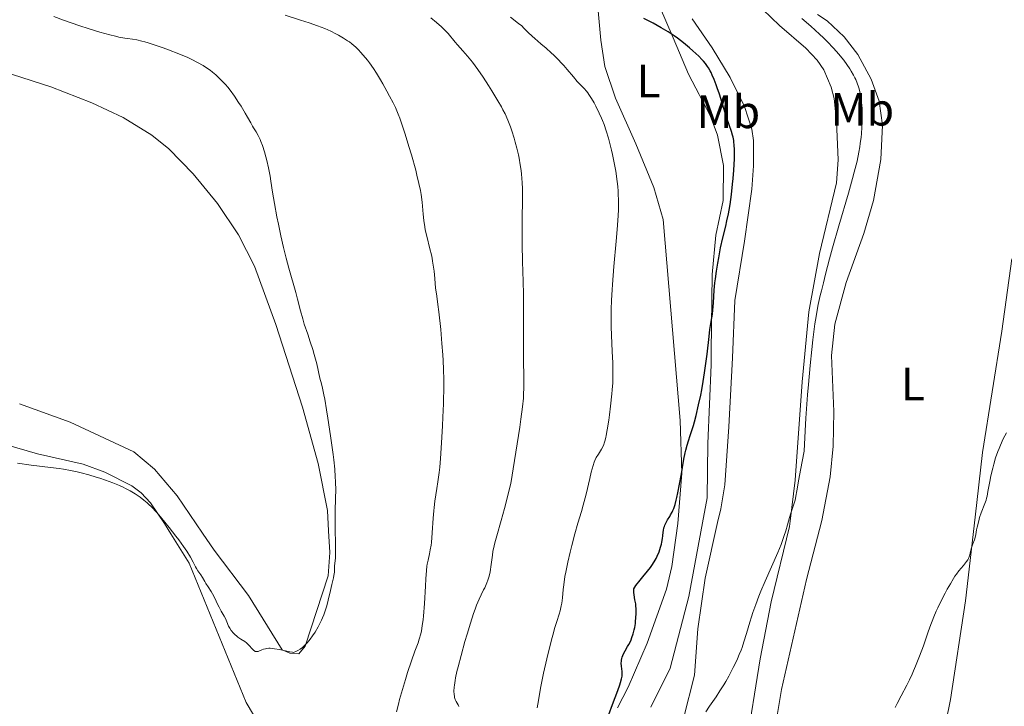
# Model space of a CAD drawing. Units: metres. Extents: x 624838 to 629346, y 4662060 to 4665110.
# Drawn here: x 626778 to 626989, y 4663311 to 4663458 of the extents above; entities that cross this region are included whole.
import ezdxf
from ezdxf.enums import TextEntityAlignment as Align

# ---------------------------------------------------------------- set-up
doc = ezdxf.new("R2010")
doc.units = ezdxf.units.M
doc.header["$MEASUREMENT"] = 0
for name, color, linetype, lineweight in [('Carátula', 7, 'Continuous', 0), ('Elementos auxiliares', 7, 'Continuous', 0), ('Entidades rústicas y varios', 7, 'Continuous', 0), ('Relieve y altimetría', 7, 'Continuous', 0)]:
    doc.layers.add(name, color=color, linetype=linetype, lineweight=lineweight)
doc.styles.add('Style-arialn', font='arialn.shx', dxfattribs={"bigfont": 'arialnbig.shx'})

msp = doc.modelspace()

# ---------------------------------------------------------------- linework, layer by layer
at = {"layer": 'Carátula', "color": 7, "linetype": 'Continuous', "lineweight": 0}
msp.add_3dface([(624891.59, 4662060.4), (629345.87, 4662140.7), (629292.33, 4665110.22), (624838.06, 4665029.92)], dxfattribs=at)
at = {"layer": 'Elementos auxiliares', "color": 250, "linetype": 'Continuous', "lineweight": 0}
msp.add_3dface([(625746.54, 4662469.87), (629191.8, 4662531.98), (629149.49, 4664845.13), (625705.38, 4664782.98)], dxfattribs=at)
at = {"layer": 'Entidades rústicas y varios', "color": 92, "linetype": 'Continuous', "lineweight": 0}
for points in [[(626913.1, 4663311.06, 373.23), (626917.25, 4663319.42, 372.77), (626921.25, 4663334.82, 372.34), (626924.15, 4663350.59, 373.39), (626925.14, 4663355.99, 373.58), (626925.27, 4663367.61, 374.43), (626926.04, 4663384.5, 374.66), (626925.99, 4663387.32, 374.74), (626926.19, 4663403.88, 375.2), (626927.04, 4663412.31, 375.46), (626928.6, 4663419.73, 375.54), (626928.66, 4663427.23, 375.7), (626927.39, 4663433.75, 375.9), (626925.82, 4663437.97, 375.97), (626921.15, 4663446.81, 376.05), (626917.85, 4663454.63, 375.07), (626912.01, 4663468.22, 372.76)], [(626918.83, 4663350.48, 374.44), (626919.7, 4663361.26, 375.26), (626919.35, 4663372.55, 375.72), (626915.72, 4663415.65, 377.76), (626913.69, 4663422.54, 378.07), (626909.84, 4663431.91, 378.63), (626905.49, 4663441.7, 378.68), (626903.24, 4663448.45, 378.11), (626902.34, 4663454.11, 377.11), (626901.49, 4663463.62, 374.77)], [(626935.27, 4663462.4, 371.36), (626940.63, 4663457.22, 371.7), (626946.34, 4663452.36, 371.83), (626948.76, 4663449.83, 371.67), (626950.16, 4663447.75, 371.65), (626951.76, 4663444.04, 371.61), (626952.36, 4663441.58, 371.89), (626952.92, 4663436.63, 371.73), (626953.26, 4663428.46, 371.47), (626952.91, 4663423.48, 371.03), (626949.26, 4663408.38, 370.93), (626946.96, 4663395.82, 370.63), (626945.53, 4663380.83, 369.95), (626944.03, 4663359.76, 370.16), (626942.98, 4663350.98, 369.52), (626942.84, 4663349.82, 369.42), (626938.86, 4663333.71, 369.06), (626936.52, 4663321.43, 368.76), (626933.41, 4663302.31, 368.48)], [(626921.96, 4663458.67, 372.84), (626926.19, 4663452.47, 373.55), (626930.09, 4663446.07, 373.59), (626933.19, 4663439.85, 373.56), (626934.73, 4663435.05, 373.9), (626935.06, 4663432.58, 373.78), (626935.09, 4663427.13, 373.6), (626934.73, 4663422.15, 373.84), (626933.15, 4663411.01, 373.33), (626931.07, 4663398.31, 373.14), (626930.57, 4663385.99, 372.91), (626929.78, 4663371.2, 372.49), (626928.97, 4663358.73, 372.62), (626928.05, 4663353.6, 372.27), (626927.39, 4663350.66, 372.51)], [(626948.82, 4663459.62, 369.26), (626950.91, 4663458.26, 369.2), (626954.52, 4663454.8, 368.85), (626957.46, 4663451.02, 368.6), (626960.31, 4663445.74, 368.55), (626962.02, 4663441.02, 368.34), (626962.78, 4663435.88, 368.34), (626962.43, 4663428.52, 368.15), (626960.82, 4663419.75, 368.11), (626958.76, 4663412.65, 368.2), (626954.94, 4663402.13, 368.26), (626952.52, 4663393.2, 368.21), (626951.82, 4663386.5, 368.26), (626952.32, 4663374.51, 367.67), (626952.15, 4663367.02, 367.74), (626951.56, 4663360.46, 367.64), (626949.72, 4663351.12, 367.19), (626946.46, 4663338.49, 367.21), (626941.07, 4663314.91, 367.15), (626939.39, 4663304.59, 367.12)], [(626767.86, 4663449.41, 397.98), (626784.43, 4663444.1, 397.79), (626793.16, 4663440.7, 397.63), (626799.94, 4663437.5, 397.68), (626806.06, 4663433.74, 397.59), (626809.69, 4663430.77, 397.5), (626814.94, 4663425.43, 397.36), (626820.14, 4663419.07, 397.16), (626824.64, 4663412.33, 396.92), (626828.04, 4663405.65, 396.71), (626832.66, 4663393.17, 396.53), (626838.39, 4663375.45, 395.95), (626841.72, 4663363.32, 395.58), (626843.72, 4663353.23, 395.46), (626843.96, 4663348.93, 395.34), (626844.24, 4663344.26, 394.7), (626843.86, 4663339.27, 394.57), (626838.93, 4663324.15, 394.95), (626837.55, 4663322.55, 394.92), (626835.62, 4663322.69, 394.94), (626834.02, 4663323.37, 394.98), (626826.79, 4663335.03, 395.43), (626819.41, 4663344.75, 395.81), (626816.93, 4663348.37, 395.76), (626811.48, 4663356.4, 396.1), (626806.62, 4663362.11, 396.41), (626802.21, 4663365.82, 396.33), (626788.52, 4663372.2, 396.63), (626777.69, 4663376.11, 396.71)], [(626934.91, 4663169.75, 364.76), (626935.9, 4663173.16, 364.69), (626941.4, 4663185.61, 364.54), (626945.4, 4663196.63, 364.22), (626955.81, 4663224.51, 364.18), (626959.89, 4663242.03, 363.97), (626962.91, 4663253.5, 363.69), (626973.11, 4663291.92, 364.25), (626977.34, 4663312.71, 364.5), (626980.54, 4663333.87, 364.67), (626982.61, 4663351.8, 365.02), (626984.23, 4663365.66, 365.38), (626988.37, 4663391.7, 365.62), (626990.52, 4663407.21, 365.98)], [(626774.36, 4663367.51, 395.64), (626781.56, 4663365.42, 395.54), (626791.31, 4663363.22, 395.34), (626795.99, 4663361.47, 395.43), (626801.78, 4663358.57, 395.19), (626803.78, 4663357.05, 395.2), (626805.78, 4663354.88, 395.14), (626808.77, 4663350.5, 395.1), (626810.16, 4663348.23, 395.06), (626814.03, 4663341.99, 394.82), (626826.3, 4663312.11, 393.95), (626831, 4663304.13, 393.61)], [(626905.9, 4663310.95, 374.99), (626908.22, 4663315.37, 374.59), (626912.27, 4663324.82, 373.7), (626916.41, 4663336.4, 373.56), (626917.54, 4663341.28, 373.45), (626918.83, 4663350.48, 374.44)], [(626927.39, 4663350.66, 372.51), (626924.7, 4663338.75, 371.71), (626923.18, 4663327.92, 371.1), (626922.47, 4663317.94, 370.91), (626920.08, 4663308.64, 370.55)]]:
    msp.add_polyline3d(points, dxfattribs=at)
at = {"layer": 'Relieve y altimetría', "color": 36, "linetype": 'Continuous', "lineweight": 0, "flags": 128}
for points, elevation in [([(626834.86, 4663407.33), (626834.58, 4663408.47), (626834.29, 4663409.66), (626833.73, 4663412.14), (626833.21, 4663414.63), (626832.89, 4663416.23), (626832.36, 4663419.07), (626831.96, 4663421.49), (626831.6, 4663423.88), (626831.42, 4663424.97), (626831.07, 4663426.71), (626830.7, 4663428.3), (626830.51, 4663429.06), (626830.21, 4663430.14), (626829.76, 4663431.55), (626829.46, 4663432.35), (626829.26, 4663432.83), (626828.87, 4663433.66), (626828.44, 4663434.42), (626827.89, 4663435.27), (626827.64, 4663435.68), (626827.26, 4663436.35), (626826.59, 4663437.59), (626826.09, 4663438.46), (626825.19, 4663439.94), (626824.66, 4663440.77), (626823.78, 4663442.08), (626822.82, 4663443.38), (626822.33, 4663444), (626821.82, 4663444.59), (626821.49, 4663444.97), (626820.8, 4663445.69), (626820.45, 4663446.03), (626819.75, 4663446.67), (626819.04, 4663447.27), (626818.56, 4663447.64), (626817.58, 4663448.33), (626817.03, 4663448.68), (626815.88, 4663449.34), (626814.66, 4663449.96), (626813.79, 4663450.35), (626811.85, 4663451.16), (626809.64, 4663452.01), (626808.49, 4663452.43), (626806.8, 4663453.02), (626805.24, 4663453.52), (626804.55, 4663453.73), (626803.92, 4663453.89), (626802.85, 4663454.14), (626801.94, 4663454.29), (626800.83, 4663454.44), (626800.25, 4663454.53), (626798.96, 4663454.77), (626798.23, 4663454.93), (626797.02, 4663455.23), (626794.88, 4663455.83), (626792.37, 4663456.61), (626790.58, 4663457.2), (626787.11, 4663458.41), (626785.03, 4663459.18)], 395), ([(626867.97, 4663364.44), (626868.21, 4663367.8), (626868.4, 4663371.38), (626868.48, 4663373.28), (626868.58, 4663376.15), (626868.66, 4663380.16), (626868.66, 4663381.34), (626868.62, 4663383.47), (626868.55, 4663385.4), (626868.47, 4663386.63), (626868.28, 4663389.1), (626868.01, 4663392.06), (626867.61, 4663395.84), (626867.42, 4663397.42), (626867.18, 4663399.22), (626866.92, 4663401.03), (626866.82, 4663401.95), (626866.72, 4663403), (626866.57, 4663404.57), (626866.47, 4663405.42), (626866.28, 4663406.73), (626866.16, 4663407.39), (626866.02, 4663408.06), (626865.69, 4663409.39), (626865, 4663412.06), (626864.71, 4663413.41), (626864.59, 4663414.08), (626864.4, 4663415.43), (626864.26, 4663416.77), (626864.11, 4663418.51), (626864.02, 4663419.35), (626863.81, 4663421.01), (626863.66, 4663421.89), (626863.35, 4663423.38), (626862.92, 4663425.17), (626862.64, 4663426.21), (626861.72, 4663429.49), (626861.19, 4663431.27), (626860.37, 4663433.92), (626859.58, 4663436.33), (626859.22, 4663437.37), (626858.88, 4663438.26), (626858.3, 4663439.67), (626857.82, 4663440.68), (626857.01, 4663442.12), (626856.45, 4663443.17), (626855.63, 4663444.75), (626855.13, 4663445.63), (626854.25, 4663447.05), (626853.61, 4663448.01), (626852.73, 4663449.24), (626852.31, 4663449.8), (626851.4, 4663450.91), (626850.84, 4663451.55), (626850.48, 4663451.93), (626849.77, 4663452.61), (626848.98, 4663453.29), (626848.42, 4663453.71), (626848.03, 4663453.99), (626847.16, 4663454.56), (626846.12, 4663455.17), (626845.5, 4663455.49), (626844.44, 4663456.01), (626843.14, 4663456.57), (626842.4, 4663456.87), (626841.59, 4663457.18), (626839.82, 4663457.8), (626837.97, 4663458.42), (626834.62, 4663459.48)], 390), ([(626871.09, 4663316.83), (626871.2, 4663317.41), (626871.49, 4663318.73), (626871.73, 4663319.75), (626872.38, 4663322.19), (626873.21, 4663325.17), (626873.68, 4663326.75), (626874.39, 4663329.09), (626875.07, 4663331.21), (626875.39, 4663332.13), (626875.69, 4663332.93), (626876.22, 4663334.22), (626876.67, 4663335.2), (626877.2, 4663336.22), (626877.44, 4663336.7), (626877.89, 4663337.74), (626878.09, 4663338.3), (626878.37, 4663339.19), (626878.6, 4663340.14), (626878.7, 4663340.64), (626878.78, 4663341.15), (626878.92, 4663342.21), (626879.11, 4663343.71), (626879.22, 4663344.48), (626879.45, 4663345.68), (626879.6, 4663346.3), (626880.02, 4663347.82), (626880.96, 4663351.14), (626881.66, 4663353.7), (626883.07, 4663359.06), (626883.85, 4663363.99), (626884.95, 4663371.14), (626885.19, 4663372.86), (626885.54, 4663375.5), (626885.73, 4663377.32), (626885.79, 4663378.21), (626885.83, 4663379.59), (626885.81, 4663381.86), (626885.75, 4663385.48), (626885.73, 4663387.74), (626885.76, 4663399.63), (626885.71, 4663402.36), (626885.54, 4663406.65), (626885.47, 4663410.29), (626885.47, 4663412.37), (626885.49, 4663415.63), (626885.56, 4663420), (626885.53, 4663422.19), (626885.47, 4663423.65), (626885.42, 4663424.39), (626885.32, 4663425.49), (626885.18, 4663426.6), (626885.07, 4663427.34), (626884.81, 4663428.8), (626884.66, 4663429.51), (626884.34, 4663430.92), (626884, 4663432.26), (626883.76, 4663433.11), (626883.26, 4663434.69), (626882.99, 4663435.5), (626882.42, 4663436.96), (626881.8, 4663438.31), (626881.35, 4663439.2), (626881.02, 4663439.81), (626880.29, 4663441.1), (626878.99, 4663443.26), (626878.27, 4663444.41), (626877.13, 4663446.15), (626875.97, 4663447.82), (626875.4, 4663448.6), (626874.83, 4663449.35), (626873.75, 4663450.69), (626872.75, 4663451.85), (626871.61, 4663453.13), (626871.14, 4663453.66), (626869.58, 4663455.53), (626868.97, 4663456.17), (626868.59, 4663456.54), (626868.15, 4663456.95), (626867.1, 4663457.86), (626865.91, 4663458.86)], 385), ([(626904.73, 4663378.28), (626904.8, 4663379.1), (626904.89, 4663380.62), (626904.94, 4663382.05), (626904.94, 4663382.99), (626904.9, 4663384.94), (626904.79, 4663387.35), (626904.62, 4663390.86), (626904.56, 4663392.66), (626904.55, 4663395.1), (626904.56, 4663396.36), (626904.63, 4663398.36), (626904.75, 4663400.54), (626904.84, 4663401.72), (626905.16, 4663405.6), (626905.65, 4663411), (626905.87, 4663413.52), (626906.08, 4663416.47), (626906.14, 4663417.82), (626906.16, 4663419.13), (626906.15, 4663419.78), (626906.1, 4663421.08), (626906.06, 4663421.74), (626905.97, 4663422.76), (626905.85, 4663423.81), (626905.54, 4663425.98), (626905.14, 4663428.16), (626904.84, 4663429.58), (626904.64, 4663430.49), (626904.22, 4663432.2), (626903.98, 4663433.07), (626903.51, 4663434.64), (626903.03, 4663436.03), (626902.71, 4663436.87), (626902.49, 4663437.41), (626902.02, 4663438.44), (626901.29, 4663439.93), (626900.91, 4663440.63), (626900.35, 4663441.61), (626899.8, 4663442.46), (626899.53, 4663442.83), (626899.27, 4663443.16), (626898.78, 4663443.72), (626897.81, 4663444.69), (626897.3, 4663445.22), (626896.46, 4663446.22), (626895.15, 4663447.83), (626894.4, 4663448.7), (626894, 4663449.13), (626893.16, 4663450.01), (626892.3, 4663450.86), (626891.73, 4663451.4), (626890.62, 4663452.4), (626889.49, 4663453.35), (626888.18, 4663454.43), (626887.59, 4663454.94), (626886.79, 4663455.72), (626885.82, 4663456.71), (626885.38, 4663457.14), (626884.71, 4663457.69), (626882.99, 4663459.01)], 380), ([(626940.3, 4663344.26), (626940.99, 4663345.96), (626941.39, 4663347.01), (626941.62, 4663347.68), (626942.02, 4663348.92), (626942.38, 4663350.19), (626942.8, 4663351.73), (626943.02, 4663352.45), (626943.77, 4663354.64), (626944, 4663355.44), (626944.1, 4663355.86), (626944.19, 4663356.31), (626944.39, 4663357.44), (626944.82, 4663359.97), (626945.16, 4663361.91), (626945.93, 4663365.97), (626946.16, 4663370.37), (626946.33, 4663373.09), (626946.67, 4663378.04), (626946.85, 4663380.28), (626947.21, 4663384.32), (626947.57, 4663387.8), (626947.81, 4663389.84), (626948.27, 4663393.28), (626948.51, 4663394.87), (626948.67, 4663395.81), (626948.97, 4663397.44), (626949.39, 4663399.36), (626949.64, 4663400.38), (626950.1, 4663402.06), (626950.56, 4663403.9), (626951.41, 4663407.19), (626952.06, 4663409.57), (626953.42, 4663414.26), (626955.46, 4663421.27), (626956.34, 4663424.42), (626956.71, 4663425.8), (626957.29, 4663428.14), (626957.7, 4663430.08), (626957.89, 4663431.22), (626958, 4663431.94), (626958.16, 4663433.33), (626958.23, 4663434.03), (626958.33, 4663435.44), (626958.38, 4663436.48), (626958.4, 4663438.01), (626958.37, 4663439.44), (626958.33, 4663440.12), (626958.27, 4663440.76), (626958.11, 4663441.93), (626957.9, 4663443), (626957.73, 4663443.65), (626957.61, 4663444.07), (626957.33, 4663444.88), (626957.01, 4663445.65), (626956.84, 4663446.03), (626956.55, 4663446.61), (626956.06, 4663447.48), (626955.77, 4663447.94), (626955.12, 4663448.9), (626954.43, 4663449.84), (626954.04, 4663450.34), (626953.4, 4663451.13), (626952.25, 4663452.42), (626950.87, 4663453.84), (626950.08, 4663454.61), (626949.22, 4663455.41), (626947.36, 4663457.07), (626945.42, 4663458.73)], 370), ([(626818.77, 4663335.92), (626819.09, 4663335.37), (626819.55, 4663334.46), (626820.15, 4663333.17), (626820.47, 4663332.54), (626820.96, 4663331.66), (626821.58, 4663330.6), (626821.83, 4663330.1), (626822.14, 4663329.4), (626822.51, 4663328.49), (626822.76, 4663328.03), (626823.06, 4663327.56), (626823.56, 4663326.95), (626823.83, 4663326.67), (626824.26, 4663326.28), (626824.48, 4663326.1), (626824.7, 4663325.94), (626825.14, 4663325.67), (626825.99, 4663325.16), (626826.39, 4663324.86), (626826.58, 4663324.69), (626826.93, 4663324.32), (626827.56, 4663323.58), (626827.84, 4663323.29), (626828.11, 4663323.1), (626828.24, 4663323.05), (626828.51, 4663323), (626828.7, 4663323.02), (626828.83, 4663323.05), (626829.13, 4663323.15), (626829.68, 4663323.38), (626830.02, 4663323.51), (626830.42, 4663323.61), (626830.64, 4663323.65), (626831.13, 4663323.71), (626831.41, 4663323.71), (626831.87, 4663323.69), (626832.37, 4663323.63), (626833.47, 4663323.43), (626835.63, 4663322.95), (626836.21, 4663322.86), (626836.45, 4663322.83), (626837.07, 4663323.09), (626837.38, 4663323.26), (626837.87, 4663323.55), (626838.36, 4663323.91), (626838.6, 4663324.12), (626839.11, 4663324.6), (626839.36, 4663324.87), (626839.75, 4663325.32), (626840.02, 4663325.64), (626840.54, 4663326.37), (626841.06, 4663327.16), (626841.72, 4663328.29), (626842.04, 4663328.88), (626842.47, 4663329.78), (626842.67, 4663330.23), (626842.95, 4663330.9), (626843.19, 4663331.56), (626843.58, 4663332.83), (626843.88, 4663334.02), (626844.34, 4663336.13), (626844.65, 4663337.42), (626845, 4663338.79), (626845.12, 4663339.34), (626845.2, 4663340.03), (626845.23, 4663340.85), (626845.25, 4663341.29), (626845.42, 4663343.1), (626845.47, 4663344.47), (626845.45, 4663346.26), (626845.38, 4663349.13), (626845.37, 4663350.66), (626845.4, 4663353), (626845.48, 4663356.07), (626845.49, 4663357.55), (626845.46, 4663359.46), (626845.4, 4663360.47), (626845.27, 4663362.14), (626845.06, 4663364.12), (626844.92, 4663365.26), (626844.38, 4663369.29), (626843.81, 4663373.09), (626843.53, 4663374.86), (626843.14, 4663377.15), (626842.97, 4663378.07), (626842.68, 4663379.46), (626842.45, 4663380.42), (626842.11, 4663381.65), (626841.42, 4663384.74), (626840.89, 4663386.71), (626840.57, 4663387.79), (626840.04, 4663389.45), (626839.49, 4663391.07), (626838.75, 4663393.22), (626838.41, 4663394.32), (626837.94, 4663396.04), (626837.29, 4663398.58), (626836.91, 4663400.02), (626835.42, 4663405.23), (626834.86, 4663407.33)], 395), ([(626888.72, 4663310.92), (626888.98, 4663312.52), (626889.42, 4663315.19), (626889.76, 4663316.96), (626890.05, 4663318.35), (626890.74, 4663321.44), (626891.32, 4663323.82), (626891.9, 4663326.04), (626892.18, 4663327.04), (626892.44, 4663327.93), (626892.91, 4663329.44), (626893.42, 4663331.05), (626893.63, 4663331.77), (626893.87, 4663332.81), (626893.96, 4663333.36), (626894.1, 4663334.52), (626894.28, 4663336.32), (626894.4, 4663337.35), (626894.66, 4663339.1), (626894.83, 4663340.07), (626895.26, 4663342.17), (626895.76, 4663344.33), (626896.11, 4663345.74), (626896.79, 4663348.29), (626897.43, 4663350.52), (626898.18, 4663353.02), (626898.56, 4663354.38), (626899.17, 4663356.78), (626899.97, 4663360.09), (626900.31, 4663361.46), (626900.71, 4663362.93), (626900.93, 4663363.6), (626901.07, 4663363.96), (626901.38, 4663364.59), (626901.82, 4663365.33), (626902.46, 4663366.39), (626902.75, 4663366.93), (626902.97, 4663367.42), (626903.07, 4663367.68), (626903.21, 4663368.11), (626903.41, 4663368.9), (626903.51, 4663369.37), (626903.73, 4663370.54), (626904.05, 4663372.6), (626904.21, 4663373.77), (626904.45, 4663375.6), (626904.73, 4663378.28)], 380), ([(626965.45, 4663310.99), (626965.89, 4663311.87), (626966.78, 4663313.55), (626967.96, 4663315.79), (626968.55, 4663316.96), (626969.13, 4663318.2), (626969.42, 4663318.86), (626969.86, 4663319.88), (626970.71, 4663322.06), (626971.52, 4663324.27), (626972.5, 4663327.05), (626972.94, 4663328.27), (626973.78, 4663330.49), (626974.29, 4663331.69), (626974.62, 4663332.42), (626975.35, 4663333.9), (626976.19, 4663335.52), (626976.64, 4663336.36), (626977.32, 4663337.57), (626977.98, 4663338.67), (626978.3, 4663339.16), (626978.59, 4663339.59), (626979.13, 4663340.3), (626979.6, 4663340.87), (626980.13, 4663341.46), (626980.36, 4663341.73), (626980.8, 4663342.32), (626981.03, 4663342.71), (626981.17, 4663342.98), (626981.38, 4663343.52), (626981.57, 4663344.14), (626981.78, 4663345.01), (626981.9, 4663345.44), (626982.13, 4663346.1), (626982.45, 4663346.99), (626982.6, 4663347.44), (626982.75, 4663348.13), (626982.94, 4663349.14), (626983.05, 4663349.72), (626983.38, 4663351.05), (626983.59, 4663351.75), (626983.94, 4663352.78), (626984.72, 4663354.77), (626984.96, 4663355.51), (626985.08, 4663355.92), (626985.18, 4663356.36), (626985.38, 4663357.31), (626985.79, 4663359.48), (626986.02, 4663360.67), (626986.4, 4663362.34), (626986.63, 4663363.2), (626987.02, 4663364.53), (626987.49, 4663365.88), (626987.75, 4663366.57), (626988.03, 4663367.26), (626988.66, 4663368.62), (626989.32, 4663369.94)], 365), ([(626777.27, 4663363.38), (626780.15, 4663363.01), (626784.29, 4663362.49), (626786.21, 4663362.23), (626787.08, 4663362.09), (626788.64, 4663361.82), (626790.02, 4663361.53), (626790.88, 4663361.32), (626792.51, 4663360.89), (626794.13, 4663360.41), (626794.93, 4663360.16), (626796.1, 4663359.77), (626797.7, 4663359.19), (626799.1, 4663358.61), (626799.92, 4663358.23), (626800.44, 4663357.97), (626801.41, 4663357.44), (626802.45, 4663356.81), (626803.11, 4663356.38), (626803.54, 4663356.09), (626804.33, 4663355.51), (626805.06, 4663354.91), (626805.42, 4663354.58), (626806, 4663354.01), (626807.04, 4663352.89), (626807.88, 4663351.91), (626809.79, 4663349.58), (626811.23, 4663347.75), (626811.82, 4663346.97), (626812.87, 4663345.51), (626813.55, 4663344.53), (626814.35, 4663343.24), (626814.91, 4663342.21), (626815.4, 4663341.19), (626815.6, 4663340.8), (626815.91, 4663340.32), (626816.36, 4663339.75), (626816.58, 4663339.44), (626816.92, 4663338.89), (626817.4, 4663338.04), (626817.67, 4663337.6), (626818.12, 4663336.91), (626818.77, 4663335.92)], 395), ([(626858.55, 4663310.1), (626858.94, 4663311.77), (626859.19, 4663312.74), (626859.78, 4663314.85), (626860.45, 4663317.05), (626860.9, 4663318.49), (626861.74, 4663321.03), (626862.46, 4663323.08), (626863.14, 4663324.91), (626863.41, 4663325.68), (626863.72, 4663326.8), (626863.87, 4663327.44), (626864.06, 4663328.54), (626864.23, 4663329.87), (626864.31, 4663330.63), (626864.51, 4663333.29), (626864.72, 4663337.02), (626864.82, 4663338.63), (626864.95, 4663340.42), (626865.06, 4663341.3), (626865.13, 4663341.78), (626865.3, 4663342.64), (626865.62, 4663343.99), (626865.78, 4663344.81), (626865.94, 4663345.81), (626866, 4663346.39), (626866.17, 4663348.46), (626866.37, 4663351.61), (626866.5, 4663353.16), (626866.58, 4663353.9), (626866.77, 4663355.29), (626867.2, 4663357.98), (626867.41, 4663359.37), (626867.68, 4663361.41), (626867.8, 4663362.55), (626867.97, 4663364.44)], 390), ([(626924.84, 4663310.12), (626925.65, 4663311.28), (626927.05, 4663313.28), (626927.9, 4663314.57), (626928.72, 4663315.9), (626929.15, 4663316.62), (626929.79, 4663317.76), (626930.75, 4663319.57), (626931.35, 4663320.81), (626931.64, 4663321.43), (626932.04, 4663322.36), (626932.41, 4663323.29), (626932.63, 4663323.9), (626933.05, 4663325.11), (626933.61, 4663326.92), (626934.32, 4663329.3), (626934.68, 4663330.48), (626934.97, 4663331.37), (626935.58, 4663333.14), (626936.22, 4663334.87), (626936.67, 4663335.99), (626937.56, 4663338.14), (626940.3, 4663344.26)], 370), ([(626871.9, 4663311.21), (626871.72, 4663311.56), (626871.3, 4663312.3), (626871.11, 4663312.73), (626870.98, 4663313.18), (626870.93, 4663313.43), (626870.88, 4663313.84), (626870.85, 4663314.54), (626870.89, 4663315.36), (626870.94, 4663315.81), (626871.09, 4663316.83)], 385)]:
    msp.add_lwpolyline(points, dxfattribs=dict(at, elevation=elevation))
at = {"layer": 'Relieve y altimetría', "color": 36, "linetype": 'Continuous', "lineweight": 30, "elevation": 375, "flags": 128}
for points in [[(626927.1, 4663444.53), (626926.67, 4663445.66), (626926.26, 4663446.63), (626925.98, 4663447.19), (626925.8, 4663447.54), (626925.44, 4663448.17), (626925.23, 4663448.49), (626924.81, 4663449.09), (626924.36, 4663449.63), (626924.04, 4663449.98), (626923.34, 4663450.69), (626922.07, 4663451.85), (626921.33, 4663452.49), (626920.08, 4663453.51), (626918.78, 4663454.5), (626918.05, 4663455.03), (626916.79, 4663455.87), (626915.3, 4663456.77), (626914.46, 4663457.25), (626913.54, 4663457.75), (626911.57, 4663458.77)], [(626909.52, 4663327.7), (626909.61, 4663328.16), (626909.76, 4663329.04), (626909.81, 4663329.5), (626909.88, 4663330.2), (626909.93, 4663331.25), (626909.91, 4663332.27), (626909.87, 4663332.76), (626909.82, 4663333.22), (626909.67, 4663334.09), (626909.48, 4663335.17), (626909.42, 4663335.69), (626909.4, 4663336.22), (626909.41, 4663336.49), (626909.87, 4663337.16), (626910.76, 4663338.35), (626911.32, 4663339.04), (626912.34, 4663340.25), (626913, 4663341.06), (626913.29, 4663341.46), (626913.8, 4663342.23), (626914.21, 4663342.98), (626914.44, 4663343.47), (626914.83, 4663344.41), (626915.17, 4663345.42), (626915.35, 4663346.06), (626915.44, 4663346.48), (626915.57, 4663347.28), (626915.63, 4663347.86), (626915.71, 4663348.61), (626915.76, 4663348.98), (626915.89, 4663349.54), (626915.98, 4663349.82), (626916.09, 4663350.11), (626916.36, 4663350.69), (626916.68, 4663351.26), (626917.12, 4663351.98), (626917.32, 4663352.31), (626917.66, 4663352.93), (626917.8, 4663353.23), (626917.99, 4663353.71), (626918.27, 4663354.54), (626918.53, 4663355.49), (626918.67, 4663356.06), (626918.89, 4663357.05), (626919.25, 4663358.88), (626919.62, 4663361.13), (626920.15, 4663364.26), (626920.43, 4663365.63), (626920.56, 4663366.23), (626920.84, 4663367.26), (626921.13, 4663368.17), (626921.53, 4663369.35), (626921.74, 4663369.98), (626922.19, 4663371.46), (626922.42, 4663372.3), (626922.77, 4663373.65), (626923.3, 4663375.88), (626923.77, 4663378.02), (626923.99, 4663379.15), (626924.31, 4663380.93), (626924.61, 4663382.8), (626924.74, 4663383.78), (626925.12, 4663386.81), (626925.55, 4663390.58), (626925.74, 4663392.1), (626925.99, 4663393.75), (626926.27, 4663395.35), (626926.38, 4663396.19), (626926.5, 4663397.8), (626926.68, 4663400.53), (626926.83, 4663402.09), (626926.92, 4663402.91), (626927.15, 4663404.59), (626927.42, 4663406.3), (626927.62, 4663407.42), (626928.04, 4663409.55), (626928.52, 4663411.7), (626929.13, 4663414.21), (626929.4, 4663415.36), (626929.72, 4663416.87), (626929.87, 4663417.64), (626930.07, 4663418.87), (626930.36, 4663421), (626930.61, 4663423.25), (626930.72, 4663424.44), (626930.87, 4663426.22), (626931.01, 4663428.66), (626931.03, 4663429.36), (626931.03, 4663430.59), (626930.97, 4663431.63), (626930.9, 4663432.23), (626930.85, 4663432.61), (626930.7, 4663433.33), (626930.6, 4663433.72), (626930.37, 4663434.5), (626929.38, 4663437.41), (626928.73, 4663439.48), (626927.79, 4663442.49), (626927.33, 4663443.89), (626927.1, 4663444.53)], [(626904.07, 4663309.49), (626904.87, 4663311.69), (626905.97, 4663314.64), (626906.41, 4663315.86), (626906.57, 4663316.36), (626906.79, 4663317.16), (626906.9, 4663317.76), (626906.93, 4663318.1), (626906.92, 4663318.31), (626906.89, 4663318.74), (626906.75, 4663319.87), (626906.73, 4663320.51), (626906.75, 4663320.95), (626906.78, 4663321.17), (626906.85, 4663321.5), (626906.95, 4663321.84), (626907.23, 4663322.5), (626907.58, 4663323.18), (626908.1, 4663324.09), (626908.36, 4663324.55), (626908.68, 4663325.19), (626908.82, 4663325.52), (626909.02, 4663326.02), (626909.29, 4663326.82), (626909.52, 4663327.7)]]:
    msp.add_lwpolyline(points, dxfattribs=at)

# ---------------------------------------------------------------- texts
at = {"layer": 'Entidades rústicas y varios', "color": 92, "linetype": 'Continuous', "lineweight": 0, "style": 'Style-arialn'}
for s, p in [('L', (626912.58, 4663445.34, 377.26)), ('Mb', (626958.42, 4663439.28, 369.98)), ('Mb', (626929.69, 4663438.74, 374.77)), ('L', (626969.27, 4663380.37, 366.66))]:
    msp.add_text(s, height=7, dxfattribs=at).set_placement(p, align=Align.MIDDLE_CENTER)

doc.saveas('drawing.dxf')
